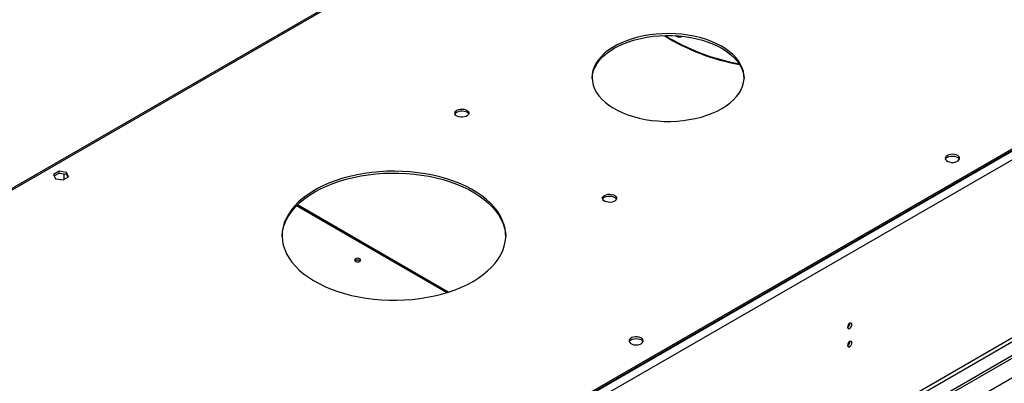
# Model space of a CAD drawing. Units: millimetres. Extents: x 4 to 11134, y 11 to 15752.
# Drawn here: x 5958 to 6619, y 4191 to 4435 of the extents above; entities that cross this region are included whole.
import ezdxf

# ---------------------------------------------------------------- set-up
doc = ezdxf.new("R2010")
doc.units = ezdxf.units.MM
doc.header["$LTSCALE"] = 53

msp = doc.modelspace()

# ---------------------------------------------------------------- linework, layer by layer
at = {"color": 8, "linetype": 'Continuous', "lineweight": 25}
for p, q in [((7393.605, 4791.558), (6003.08, 3988.824)), ((7396.08, 4787.271), (6005.555, 3984.538)), ((7399.262, 4669.485), (6002.373, 3863.078)), ((6003.433, 3861.241), (7400.323, 4667.648)), ((6378.442, 4566.777), (5692.66, 4170.884)), ((6244.529, 4252.295), (6143.794, 4310.448))]:
    msp.add_line(p, q, dxfattribs=at)
at = {"color": 7, "linetype": 'Continuous', "lineweight": 25}
for p, q in [((7392.545, 4792.578), (6004.141, 3991.07)), ((7392.545, 4791.354), (6004.141, 3989.845)), ((7408.455, 4662.953), (5959.416, 3826.441)), ((7408.455, 4661.32), (5959.416, 3824.808)), ((6378.669, 4567.922), (5691.16, 4171.032)), ((5756.83, 3694.743), (7130.031, 4487.475)), ((5984.573, 4333.727), (5980.858, 4331.583)), ((5981.306, 4330.617), (5984.573, 4332.502)), ((5989.648, 4332.942), (5984.573, 4333.727)), ((5984.573, 4332.502), (5984.573, 4333.727)), ((5984.573, 4332.502), (5989.648, 4331.717)), ((5991.007, 4330.013), (5989.648, 4332.942)), ((5989.648, 4331.717), (5989.648, 4332.942)), ((5980.858, 4331.583), (5982.218, 4328.653)), ((5982.218, 4328.653), (5987.292, 4327.868)), ((5987.292, 4327.868), (5991.007, 4330.013)), ((5987.7, 4332.019), (5987.7, 4328.103)), ((5989.648, 4331.717), (5990.559, 4329.754)), ((6245.666, 4252.653), (6144.433, 4311.093))]:
    msp.add_line(p, q, dxfattribs=at)
at = {"color": 7, "linetype": 'Continuous', "lineweight": 25, "flags": 128}
for points in [[(6429.112, 4375.802), (6432.003, 4377.617), (6434.621, 4379.565), (6436.947, 4381.633), (6438.966, 4383.807), (6440.662, 4386.07), (6442.024, 4388.407), (6443.043, 4390.801), (6443.711, 4393.237), (6444.024, 4395.696), (6443.979, 4398.161), (6443.577, 4400.616), (6442.821, 4403.043), (6441.716, 4405.425), (6440.269, 4407.745), (6438.491, 4409.987), (6436.394, 4412.135), (6433.993, 4414.174), (6431.305, 4416.091), (6428.349, 4417.87), (6425.145, 4419.501), (6421.716, 4420.971), (6418.085, 4422.271), (6414.28, 4423.39), (6410.325, 4424.322), (6406.249, 4425.059), (6402.081, 4425.597), (6397.849, 4425.932), (6393.583, 4426.061), (6389.314, 4425.983), (6385.071, 4425.7), (6380.884, 4425.212), (6376.782, 4424.524), (6372.795, 4423.641), (6368.949, 4422.568), (6365.273, 4421.312), (6361.791, 4419.884), (6358.529, 4418.292), (6355.508, 4416.549), (6352.751, 4414.666), (6350.277, 4412.656), (6348.103, 4410.533), (6346.244, 4408.313), (6344.713, 4406.011), (6343.521, 4403.643), (6342.677, 4401.226), (6342.186, 4398.777), (6342.052, 4396.312), (6342.276, 4393.85), (6342.855, 4391.407), (6343.787, 4389), (6345.064, 4386.647), (6346.678, 4384.364), (6348.617, 4382.167), (6350.868, 4380.072), (6353.415, 4378.092), (6356.239, 4376.243), (6359.322, 4374.536), (6362.642, 4372.984), (6366.175, 4371.598), (6369.896, 4370.388), (6373.779, 4369.361), (6377.798, 4368.526), (6381.924, 4367.888), (6386.128, 4367.451), (6390.38, 4367.219), (6394.651, 4367.193), (6398.911, 4367.374), (6403.13, 4367.76), (6407.278, 4368.348), (6411.326, 4369.134), (6415.246, 4370.114), (6419.01, 4371.279), (6422.593, 4372.622), (6425.968, 4374.133), (6429.112, 4375.802)], [(6356.987, 4416.214), (6360.131, 4417.883), (6363.506, 4419.394), (6367.088, 4420.737), (6370.853, 4421.903), (6374.773, 4422.882), (6378.821, 4423.668), (6382.969, 4424.257), (6387.187, 4424.642), (6391.447, 4424.823), (6395.718, 4424.797), (6399.971, 4424.565), (6404.175, 4424.128), (6408.3, 4423.49), (6412.319, 4422.655), (6416.203, 4421.628), (6419.924, 4420.418), (6423.457, 4419.032), (6426.776, 4417.48), (6429.859, 4415.774), (6432.684, 4413.924), (6435.23, 4411.944), (6437.481, 4409.849), (6439.42, 4407.652), (6441.034, 4405.369), (6442.312, 4403.016), (6443.243, 4400.609), (6443.823, 4398.166), (6444.038, 4396.008)], [(6342.06, 4396.008), (6342.074, 4396.32), (6342.387, 4398.78), (6343.055, 4401.215), (6344.074, 4403.61), (6345.437, 4405.947), (6347.133, 4408.21), (6349.151, 4410.383), (6351.478, 4412.451), (6354.096, 4414.399), (6356.987, 4416.214)], [(6251.437, 4374.671), (6252.468, 4375.123), (6253.671, 4375.397), (6254.958, 4375.473), (6256.233, 4375.346), (6257.401, 4375.025), (6258.376, 4374.535), (6259.086, 4373.91), (6259.477, 4373.198), (6259.521, 4372.452), (6259.215, 4371.727), (6258.581, 4371.076), (6257.666, 4370.548), (6256.539, 4370.182), (6255.282, 4370.005), (6253.989, 4370.03), (6252.756, 4370.256), (6251.674, 4370.666), (6250.824, 4371.229), (6250.269, 4371.903), (6250.049, 4372.639), (6250.181, 4373.382), (6250.656, 4374.076), (6251.437, 4374.671)], [(6251.437, 4373.447), (6252.468, 4373.898), (6253.671, 4374.172), (6254.958, 4374.248), (6256.233, 4374.121), (6257.401, 4373.801), (6258.376, 4373.31), (6259.086, 4372.685), (6259.426, 4372.12)], [(6580.402, 4344.353), (6579.621, 4343.758), (6579.146, 4343.063), (6579.014, 4342.32), (6579.234, 4341.584), (6579.789, 4340.91), (6580.639, 4340.347), (6581.721, 4339.938), (6582.954, 4339.712), (6584.247, 4339.686), (6585.504, 4339.863), (6586.631, 4340.229), (6587.546, 4340.757), (6588.18, 4341.408), (6588.486, 4342.134), (6588.442, 4342.88), (6588.051, 4343.592), (6587.341, 4344.216), (6586.366, 4344.707), (6585.198, 4345.028), (6583.923, 4345.155), (6582.636, 4345.078), (6581.433, 4344.804), (6580.402, 4344.353)], [(6580.402, 4343.128), (6581.433, 4343.579), (6582.636, 4343.853), (6583.923, 4343.93), (6585.198, 4343.803), (6586.366, 4343.482), (6587.341, 4342.991), (6588.051, 4342.367), (6588.391, 4341.802)], [(6262.234, 4259.872), (6265.767, 4262.057), (6269.03, 4264.378), (6272.008, 4266.823), (6274.686, 4269.381), (6277.052, 4272.039), (6279.096, 4274.785), (6280.806, 4277.607), (6282.174, 4280.489), (6283.195, 4283.419), (6283.864, 4286.383), (6284.176, 4289.367), (6284.132, 4292.355), (6283.73, 4295.335), (6282.973, 4298.292), (6281.864, 4301.211), (6280.41, 4304.08), (6278.616, 4306.884), (6276.491, 4309.609), (6274.045, 4312.244), (6271.291, 4314.774), (6268.24, 4317.189), (6264.909, 4319.477), (6261.311, 4321.627), (6257.466, 4323.628), (6253.39, 4325.471), (6249.104, 4327.148), (6244.628, 4328.65), (6239.983, 4329.97), (6235.191, 4331.101), (6230.275, 4332.04), (6225.259, 4332.78), (6220.166, 4333.319), (6215.021, 4333.653), (6209.849, 4333.782), (6204.673, 4333.705), (6199.519, 4333.422), (6194.411, 4332.934), (6189.374, 4332.244), (6184.431, 4331.354), (6179.606, 4330.27), (6174.922, 4328.997), (6170.401, 4327.54), (6166.066, 4325.906), (6161.935, 4324.104), (6158.031, 4322.141), (6154.37, 4320.028), (6150.97, 4317.774), (6147.848, 4315.389), (6145.018, 4312.886), (6142.494, 4310.277), (6140.288, 4307.573), (6138.41, 4304.787), (6136.87, 4301.934), (6135.674, 4299.026), (6134.829, 4296.077), (6134.338, 4293.102), (6134.204, 4290.114), (6134.428, 4287.128), (6135.007, 4284.158), (6135.941, 4281.218), (6137.223, 4278.322), (6138.848, 4275.484), (6140.809, 4272.718), (6143.096, 4270.036), (6145.697, 4267.452), (6148.601, 4264.978), (6151.794, 4262.625), (6155.261, 4260.405), (6158.985, 4258.328), (6162.948, 4256.405), (6167.131, 4254.644), (6171.515, 4253.054), (6176.078, 4251.642), (6180.8, 4250.415), (6185.656, 4249.38), (6190.625, 4248.54), (6195.682, 4247.9), (6200.804, 4247.463), (6205.966, 4247.231), (6211.143, 4247.205), (6216.311, 4247.386), (6221.445, 4247.772), (6226.521, 4248.361), (6231.514, 4249.151), (6236.401, 4250.138), (6241.158, 4251.318), (6245.763, 4252.684), (6250.194, 4254.23), (6254.429, 4255.949), (6258.449, 4257.833), (6262.234, 4259.872)], [(6156.168, 4319.878), (6159.954, 4321.917), (6163.974, 4323.801), (6168.209, 4325.52), (6172.64, 4327.066), (6177.245, 4328.432), (6182.002, 4329.612), (6186.889, 4330.599), (6191.882, 4331.389), (6196.958, 4331.978), (6202.092, 4332.364), (6207.26, 4332.545), (6212.437, 4332.519), (6217.599, 4332.287), (6222.721, 4331.85), (6227.778, 4331.21), (6232.747, 4330.37), (6237.604, 4329.335), (6242.325, 4328.108), (6246.888, 4326.696), (6251.272, 4325.106), (6255.455, 4323.345), (6259.418, 4321.422), (6263.142, 4319.345), (6266.609, 4317.125), (6269.802, 4314.772), (6272.706, 4312.298), (6275.307, 4309.714), (6277.594, 4307.032), (6279.555, 4304.266), (6281.18, 4301.428), (6282.462, 4298.532), (6283.396, 4295.592), (6283.975, 4292.622), (6284.194, 4289.875)], [(6134.209, 4289.875), (6134.227, 4290.384), (6134.539, 4293.367), (6135.208, 4296.331), (6136.229, 4299.261), (6137.597, 4302.144), (6139.307, 4304.965), (6141.35, 4307.711), (6143.717, 4310.369), (6146.395, 4312.927), (6149.373, 4315.372), (6152.636, 4317.693), (6156.168, 4319.878)], [(6350.432, 4317.523), (6351.463, 4317.974), (6352.666, 4318.248), (6353.953, 4318.324), (6355.228, 4318.198), (6356.396, 4317.877), (6357.371, 4317.386), (6358.081, 4316.762), (6358.472, 4316.05), (6358.516, 4315.304), (6358.21, 4314.578), (6357.576, 4313.927), (6356.661, 4313.399), (6355.534, 4313.033), (6354.277, 4312.856), (6352.984, 4312.882), (6351.751, 4313.108), (6350.669, 4313.517), (6349.819, 4314.08), (6349.264, 4314.754), (6349.044, 4315.49), (6349.176, 4316.233), (6349.651, 4316.928), (6350.432, 4317.523)], [(6350.432, 4316.298), (6351.463, 4316.749), (6352.666, 4317.023), (6353.953, 4317.1), (6355.228, 4316.973), (6356.396, 4316.652), (6357.371, 4316.161), (6358.081, 4315.537), (6358.421, 4314.972)], [(6186.291, 4273.261), (6186.746, 4273.654), (6186.906, 4274.118), (6186.747, 4274.582), (6186.291, 4274.975), (6185.61, 4275.238), (6184.806, 4275.33), (6184.003, 4275.238), (6183.321, 4274.975), (6182.866, 4274.582), (6182.706, 4274.118), (6182.866, 4273.654), (6183.321, 4273.261), (6184.003, 4272.998), (6184.806, 4272.906), (6185.61, 4272.998), (6186.291, 4273.261)], [(6516.404, 4230.861), (6516.291, 4231.452), (6515.969, 4231.822), (6515.487, 4231.916), (6514.919, 4231.718), (6514.351, 4231.26), (6513.869, 4230.61), (6513.547, 4229.868), (6513.434, 4229.146), (6513.547, 4228.555), (6513.869, 4228.185), (6514.351, 4228.091), (6514.919, 4228.289), (6515.487, 4228.747), (6515.969, 4229.397), (6516.291, 4230.139), (6516.404, 4230.861)], [(6374.988, 4218.014), (6375.77, 4218.609), (6376.244, 4219.304), (6376.376, 4220.046), (6376.157, 4220.782), (6375.601, 4221.457), (6374.751, 4222.02), (6373.669, 4222.429), (6372.436, 4222.655), (6371.143, 4222.681), (6369.887, 4222.504), (6368.759, 4222.138), (6367.844, 4221.61), (6367.21, 4220.959), (6366.904, 4220.233), (6366.948, 4219.487), (6367.339, 4218.775), (6368.049, 4218.151), (6369.024, 4217.66), (6370.192, 4217.339), (6371.467, 4217.212), (6372.754, 4217.289), (6373.957, 4217.563), (6374.988, 4218.014)], [(6368.27, 4220.667), (6369.301, 4221.118), (6370.504, 4221.392), (6371.791, 4221.468), (6373.066, 4221.342), (6374.234, 4221.021), (6375.209, 4220.53), (6375.919, 4219.906), (6376.259, 4219.34)], [(6516.404, 4218.613), (6516.291, 4219.203), (6515.969, 4219.574), (6515.487, 4219.668), (6514.919, 4219.47), (6514.351, 4219.011), (6513.869, 4218.362), (6513.547, 4217.62), (6513.434, 4216.898), (6513.547, 4216.307), (6513.869, 4215.937), (6514.351, 4215.843), (6514.919, 4216.041), (6515.487, 4216.499), (6515.969, 4217.149), (6516.291, 4217.891), (6516.404, 4218.613)]]:
    msp.add_lwpolyline(points, dxfattribs=at)
at = {"color": 7, "linetype": 'Continuous', "lineweight": 25}
for centre, radius, start, end in [((6466.662, 4547.724), 144.704, 238.159248, 259.816021), ((6466.743, 4548.585), 145.094, 238.543658, 259.672398), ((6400.703, 4428.288), 4.518, 232.553787, 297.842709), ((6252.591, 4371.069), 2.643, 115.880814, 156.558171), ((6581.553, 4340.753), 2.639, 115.843977, 156.595101), ((6351.586, 4313.92), 2.643, 115.881644, 156.557342), ((6184.806, 4271.305), 2.851, 50.526684, 129.472546), ((6511.953, 4231.716), 3.036, 299.243736, 0.760754), ((6369.424, 4218.289), 2.643, 115.883358, 156.555719), ((6511.953, 4219.468), 3.036, 299.244959, 0.759531)]:
    msp.add_arc(centre, radius, start, end, dxfattribs=at)

doc.saveas('drawing.dxf')
